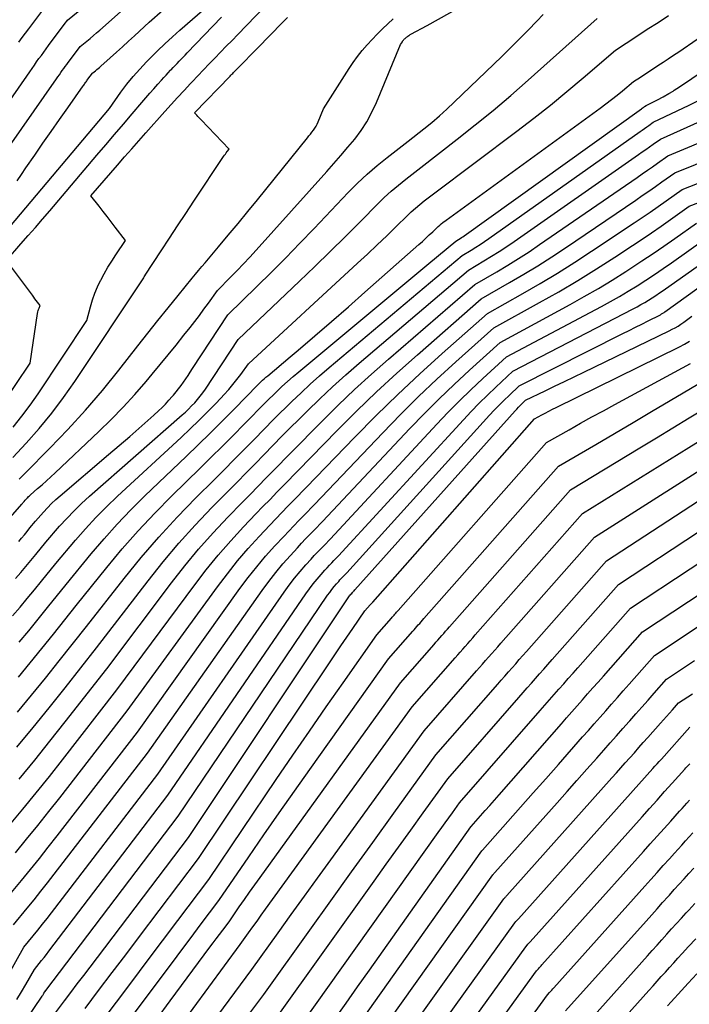
# Model space of a CAD drawing. Units: inches. Extents: x 2620160 to 2622581, y 1491083 to 1493913.
# Drawn here: x 2620713 to 2620788, y 1491615 to 1491726 of the extents above; entities that cross this region are included whole.
import ezdxf

# ---------------------------------------------------------------- set-up
doc = ezdxf.new("R2010")
doc.units = ezdxf.units.IN
doc.header["$MEASUREMENT"] = 0
doc.layers.add('Tile_2735_13_SW_contour_2ft', color=182, linetype='Continuous')

msp = doc.modelspace()

# ---------------------------------------------------------------- linework, layer by layer
at = {"layer": 'Tile_2735_13_SW_contour_2ft'}
for points in [[(2620711.61, 1491702.38, 8458), (2620722.77, 1491715.62, 8458), (2620724.05, 1491717.44, 8458), (2620724.71, 1491718.33, 8458), (2620725.41, 1491719.2, 8458), (2620726.14, 1491720.03, 8458), (2620726.9, 1491720.84, 8458), (2620727.35, 1491721.29, 8458), (2620728.15, 1491722.08, 8458), (2620728.97, 1491722.86, 8458), (2620729.8, 1491723.62, 8458), (2620730.64, 1491724.37, 8458), (2620744.76, 1491736.69, 8458)], [(2620711.98, 1491679.96, 8462), (2620712.96, 1491681.17, 8462), (2620713.89, 1491682.42, 8462), (2620714.78, 1491683.69, 8462), (2620720.24, 1491691.9, 8462), (2620720.64, 1491693.43, 8462), (2620720.86, 1491694.19, 8462), (2620721.12, 1491694.93, 8462), (2620721.43, 1491695.65, 8462), (2620721.77, 1491696.36, 8462), (2620721.79, 1491696.41, 8462), (2620722.18, 1491697.13, 8462), (2620722.59, 1491697.84, 8462), (2620723.02, 1491698.53, 8462), (2620723.46, 1491699.22, 8462), (2620724.54, 1491700.84, 8462), (2620723.39, 1491702.35, 8462), (2620722.94, 1491702.94, 8462), (2620722.5, 1491703.52, 8462), (2620722.05, 1491704.1, 8462), (2620721.59, 1491704.69, 8462), (2620720.69, 1491705.85, 8462), (2620723.67, 1491709.28, 8462), (2620724.46, 1491710.19, 8462), (2620725.25, 1491711.09, 8462), (2620726.05, 1491711.99, 8462), (2620726.84, 1491712.89, 8462), (2620728.97, 1491715.28, 8462), (2620729.68, 1491716.07, 8462), (2620730.39, 1491716.85, 8462), (2620731.11, 1491717.63, 8462), (2620731.83, 1491718.4, 8462), (2620732.02, 1491718.6, 8462), (2620732.65, 1491719.27, 8462), (2620733.28, 1491719.93, 8462), (2620733.92, 1491720.6, 8462), (2620734.56, 1491721.26, 8462), (2620735.2, 1491721.92, 8462), (2620735.84, 1491722.58, 8462), (2620736.48, 1491723.24, 8462), (2620737.12, 1491723.9, 8462), (2620748.07, 1491735.29, 8462)], [(2620742.99, 1491687.83, 8476), (2620743.87, 1491688.57, 8476), (2620745.76, 1491690.17, 8476), (2620747.63, 1491691.79, 8476), (2620749.5, 1491693.41, 8476), (2620751.36, 1491695.05, 8476), (2620757.38, 1491700.39, 8476), (2620757.78, 1491700.74, 8476), (2620758.17, 1491701.1, 8476), (2620758.56, 1491701.46, 8476), (2620758.95, 1491701.83, 8476), (2620759.39, 1491702.25, 8476), (2620759.55, 1491702.41, 8476), (2620759.72, 1491702.56, 8476), (2620759.89, 1491702.7, 8476), (2620760.07, 1491702.84, 8476), (2620760.43, 1491703.12, 8476), (2620777.67, 1491715.65, 8476), (2620778.31, 1491716.13, 8476), (2620778.94, 1491716.61, 8476), (2620779.57, 1491717.11, 8476), (2620780.19, 1491717.61, 8476), (2620781.42, 1491718.63, 8476), (2620782.2, 1491719.14, 8476), (2620782.58, 1491719.39, 8476), (2620782.97, 1491719.64, 8476), (2620783.36, 1491719.9, 8476), (2620783.75, 1491720.15, 8476), (2620784.14, 1491720.41, 8476), (2620784.73, 1491720.79, 8476), (2620785.31, 1491721.18, 8476), (2620785.89, 1491721.57, 8476), (2620786.47, 1491721.97, 8476), (2620802.91, 1491733.35, 8476)], [(2620713.46, 1491671.92, 8468), (2620713.52, 1491671.99, 8468), (2620713.61, 1491672.09, 8468), (2620713.71, 1491672.19, 8468), (2620713.8, 1491672.28, 8468), (2620713.91, 1491672.38, 8468), (2620714.71, 1491673.07, 8468), (2620715.21, 1491673.51, 8468), (2620715.71, 1491673.95, 8468), (2620716.2, 1491674.4, 8468), (2620716.69, 1491674.85, 8468), (2620721.58, 1491679.45, 8468), (2620722.96, 1491680.8, 8468), (2620724.31, 1491682.18, 8468), (2620725.6, 1491683.61, 8468), (2620726.87, 1491685.06, 8468), (2620727.55, 1491685.87, 8468), (2620728.45, 1491686.95, 8468), (2620729.34, 1491688.04, 8468), (2620730.22, 1491689.13, 8468), (2620731.1, 1491690.23, 8468), (2620731.78, 1491691.09, 8468), (2620732.31, 1491691.77, 8468), (2620732.83, 1491692.45, 8468), (2620733.34, 1491693.14, 8468), (2620733.85, 1491693.84, 8468), (2620734.85, 1491695.24, 8468), (2620736.32, 1491696.72, 8468), (2620737.04, 1491697.47, 8468), (2620737.76, 1491698.22, 8468), (2620738.47, 1491698.99, 8468), (2620739.18, 1491699.76, 8468), (2620747.09, 1491708.55, 8468), (2620747.88, 1491709.45, 8468), (2620748.67, 1491710.36, 8468), (2620749.44, 1491711.27, 8468), (2620750.21, 1491712.2, 8468), (2620750.92, 1491713.15, 8468), (2620751.58, 1491714.14, 8468), (2620752.14, 1491715.19, 8468), (2620752.65, 1491716.27, 8468), (2620755.34, 1491722.78, 8468), (2620755.54, 1491723.09, 8468), (2620755.57, 1491723.14, 8468), (2620755.61, 1491723.19, 8468), (2620755.64, 1491723.23, 8468), (2620755.68, 1491723.28, 8468), (2620755.72, 1491723.32, 8468), (2620755.76, 1491723.36, 8468), (2620755.8, 1491723.41, 8468), (2620755.85, 1491723.45, 8468), (2620755.89, 1491723.48, 8468), (2620755.95, 1491723.54, 8468), (2620756.01, 1491723.6, 8468), (2620756.08, 1491723.65, 8468), (2620756.15, 1491723.7, 8468), (2620756.17, 1491723.72, 8468), (2620756.25, 1491723.78, 8468), (2620756.33, 1491723.83, 8468), (2620756.41, 1491723.88, 8468), (2620756.5, 1491723.93, 8468), (2620758.32, 1491724.89, 8468), (2620771.92, 1491732.57, 8468)], [(2620710.43, 1491709.79, 8454), (2620716.82, 1491718.93, 8454), (2620716.98, 1491719.16, 8454), (2620717.15, 1491719.4, 8454), (2620717.31, 1491719.63, 8454), (2620717.48, 1491719.86, 8454), (2620717.64, 1491720.09, 8454), (2620717.81, 1491720.31, 8454), (2620717.98, 1491720.54, 8454), (2620718.15, 1491720.77, 8454), (2620719.39, 1491722.44, 8454), (2620719.48, 1491722.56, 8454), (2620720.22, 1491723.16, 8454), (2620720.59, 1491723.46, 8454), (2620720.96, 1491723.77, 8454), (2620721.32, 1491724.08, 8454), (2620721.68, 1491724.39, 8454), (2620725.69, 1491727.95, 8454)], [(2620712.63, 1491723.04, 8450), (2620713, 1491723.55, 8450), (2620713.37, 1491724.05, 8450), (2620713.74, 1491724.55, 8450), (2620716.43, 1491728.15, 8450)], [(2620700.62, 1491700.7, 8452), (2620713.83, 1491719.72, 8452), (2620714.09, 1491720.09, 8452), (2620714.35, 1491720.46, 8452), (2620714.61, 1491720.83, 8452), (2620714.87, 1491721.2, 8452), (2620715.14, 1491721.56, 8452), (2620715.41, 1491721.93, 8452), (2620715.68, 1491722.29, 8452), (2620715.95, 1491722.66, 8452), (2620717.93, 1491725.32, 8452), (2620717.94, 1491725.34, 8452), (2620717.96, 1491725.36, 8452), (2620717.97, 1491725.38, 8452), (2620717.98, 1491725.4, 8452), (2620718.07, 1491725.51, 8452), (2620719.26, 1491726.47, 8452)], [(2620712.43, 1491707.52, 8456), (2620712.92, 1491708.24, 8456), (2620713.41, 1491708.96, 8456), (2620714.4, 1491710.39, 8456), (2620715.32, 1491711.72, 8456), (2620716.24, 1491713.04, 8456), (2620717.17, 1491714.37, 8456), (2620718.09, 1491715.69, 8456), (2620719.82, 1491718.14, 8456), (2620719.88, 1491718.24, 8456), (2620719.95, 1491718.33, 8456), (2620720.02, 1491718.42, 8456), (2620720.08, 1491718.52, 8456), (2620720.15, 1491718.61, 8456), (2620720.22, 1491718.7, 8456), (2620720.28, 1491718.79, 8456), (2620720.35, 1491718.88, 8456), (2620720.86, 1491719.56, 8456), (2620720.89, 1491719.6, 8456), (2620721.19, 1491719.84, 8456), (2620721.34, 1491719.97, 8456), (2620721.49, 1491720.09, 8456), (2620721.63, 1491720.22, 8456), (2620721.78, 1491720.34, 8456), (2620722.85, 1491721.3, 8456), (2620723.53, 1491721.91, 8456), (2620724.2, 1491722.53, 8456), (2620724.88, 1491723.14, 8456), (2620725.56, 1491723.75, 8456), (2620727.22, 1491725.26, 8456), (2620728.74, 1491726.63, 8456)], [(2620710.68, 1491682.32, 8460), (2620713.88, 1491687.12, 8460), (2620714.72, 1491692.69, 8460), (2620714.75, 1491692.84, 8460), (2620714.78, 1491692.99, 8460), (2620714.83, 1491693.13, 8460), (2620714.88, 1491693.27, 8460), (2620715, 1491693.55, 8460), (2620714.71, 1491693.94, 8460), (2620714.57, 1491694.13, 8460), (2620714.42, 1491694.32, 8460), (2620714.28, 1491694.51, 8460), (2620714.14, 1491694.71, 8460), (2620711.22, 1491698.62, 8460), (2620712.85, 1491700.46, 8460), (2620713.66, 1491701.39, 8460), (2620714.47, 1491702.31, 8460), (2620715.27, 1491703.24, 8460), (2620716.07, 1491704.18, 8460), (2620721.36, 1491710.39, 8460), (2620722.34, 1491711.55, 8460), (2620723.33, 1491712.71, 8460), (2620724.32, 1491713.86, 8460), (2620725.3, 1491715.02, 8460), (2620726.4, 1491716.29, 8460), (2620726.84, 1491716.81, 8460), (2620727.28, 1491717.32, 8460), (2620727.73, 1491717.83, 8460), (2620728.18, 1491718.34, 8460), (2620728.59, 1491718.8, 8460), (2620728.84, 1491719.07, 8460), (2620729.09, 1491719.35, 8460), (2620729.34, 1491719.62, 8460), (2620729.59, 1491719.89, 8460), (2620729.66, 1491719.96, 8460), (2620729.88, 1491720.2, 8460), (2620730.1, 1491720.43, 8460), (2620730.32, 1491720.66, 8460), (2620730.55, 1491720.9, 8460), (2620730.77, 1491721.13, 8460), (2620731, 1491721.36, 8460), (2620731.22, 1491721.59, 8460), (2620731.45, 1491721.83, 8460), (2620735.29, 1491725.82, 8460)], [(2620711.94, 1491676.55, 8464), (2620713.45, 1491678.16, 8464), (2620714.9, 1491679.81, 8464), (2620716.3, 1491681.51, 8464), (2620717.62, 1491683.27, 8464), (2620718.88, 1491685.07, 8464), (2620726.6, 1491696.67, 8464), (2620726.61, 1491696.71, 8464), (2620726.64, 1491696.76, 8464), (2620726.72, 1491696.87, 8464), (2620726.73, 1491696.89, 8464), (2620726.74, 1491696.91, 8464), (2620726.75, 1491696.93, 8464), (2620726.77, 1491696.95, 8464), (2620728.56, 1491699.7, 8464), (2620729.47, 1491701.09, 8464), (2620730.39, 1491702.48, 8464), (2620731.3, 1491703.86, 8464), (2620732.22, 1491705.25, 8464), (2620735.54, 1491710.24, 8464), (2620735.64, 1491710.38, 8464), (2620735.74, 1491710.52, 8464), (2620735.84, 1491710.66, 8464), (2620735.94, 1491710.8, 8464), (2620736.15, 1491711.07, 8464), (2620733.04, 1491714.33, 8464), (2620732.91, 1491714.46, 8464), (2620732.78, 1491714.59, 8464), (2620732.66, 1491714.73, 8464), (2620732.53, 1491714.86, 8464), (2620732.28, 1491715.13, 8464), (2620736.26, 1491719.24, 8464), (2620736.36, 1491719.34, 8464), (2620736.46, 1491719.44, 8464), (2620736.55, 1491719.54, 8464), (2620736.65, 1491719.64, 8464), (2620739.8, 1491722.86, 8464), (2620740.26, 1491723.33, 8464), (2620740.73, 1491723.81, 8464), (2620741.19, 1491724.28, 8464), (2620741.65, 1491724.75, 8464), (2620742.68, 1491725.8, 8464)], [(2620712.66, 1491674.14, 8466), (2620713.35, 1491674.83, 8466), (2620716.09, 1491677.59, 8466), (2620718.1, 1491679.69, 8466), (2620720.07, 1491681.84, 8466), (2620721.97, 1491684.06, 8466), (2620723.81, 1491686.32, 8466), (2620725.94, 1491689.04, 8466), (2620727.06, 1491690.46, 8466), (2620728.19, 1491691.88, 8466), (2620729.32, 1491693.29, 8466), (2620730.46, 1491694.7, 8466), (2620732.03, 1491696.64, 8466), (2620732.38, 1491697.07, 8466), (2620732.74, 1491697.5, 8466), (2620733.1, 1491697.93, 8466), (2620733.46, 1491698.36, 8466), (2620734.96, 1491700.13, 8466), (2620736.06, 1491701.44, 8466), (2620737.16, 1491702.76, 8466), (2620738.25, 1491704.08, 8466), (2620739.34, 1491705.41, 8466), (2620744.93, 1491712.34, 8466), (2620745.09, 1491712.55, 8466), (2620745.26, 1491712.76, 8466), (2620745.42, 1491712.97, 8466), (2620745.59, 1491713.18, 8466), (2620745.74, 1491713.41, 8466), (2620745.88, 1491713.63, 8466), (2620746, 1491713.87, 8466), (2620746.11, 1491714.11, 8466), (2620746.72, 1491715.58, 8466), (2620749.59, 1491720.08, 8466), (2620750.05, 1491720.77, 8466), (2620750.53, 1491721.45, 8466), (2620751.05, 1491722.1, 8466), (2620751.59, 1491722.73, 8466), (2620752.16, 1491723.35, 8466), (2620752.73, 1491723.95, 8466), (2620753.32, 1491724.54, 8466), (2620753.92, 1491725.11, 8466), (2620754.5, 1491725.66, 8466)], [(2620722.66, 1491676.88, 8470), (2620725.04, 1491678.9, 8470), (2620725.72, 1491679.49, 8470), (2620726.4, 1491680.09, 8470), (2620727.07, 1491680.69, 8470), (2620727.74, 1491681.3, 8470), (2620728.24, 1491681.76, 8470), (2620728.64, 1491682.15, 8470), (2620729.04, 1491682.54, 8470), (2620729.42, 1491682.96, 8470), (2620729.79, 1491683.38, 8470), (2620729.92, 1491683.54, 8470), (2620730.21, 1491683.89, 8470), (2620730.49, 1491684.25, 8470), (2620730.77, 1491684.62, 8470), (2620731.03, 1491684.99, 8470), (2620731.3, 1491685.36, 8470), (2620731.56, 1491685.74, 8470), (2620731.81, 1491686.12, 8470), (2620732.06, 1491686.5, 8470), (2620736.01, 1491692.51, 8470), (2620739.27, 1491695.69, 8470), (2620740.89, 1491697.29, 8470), (2620742.49, 1491698.91, 8470), (2620744.08, 1491700.54, 8470), (2620745.66, 1491702.18, 8470), (2620749.49, 1491706.21, 8470), (2620750.53, 1491707.25, 8470), (2620751.6, 1491708.26, 8470), (2620752.71, 1491709.22, 8470), (2620753.85, 1491710.15, 8470), (2620756.18, 1491711.95, 8470), (2620757.95, 1491713.35, 8470), (2620758.83, 1491714.06, 8470), (2620759.69, 1491714.79, 8470), (2620760.53, 1491715.55, 8470), (2620761.35, 1491716.32, 8470), (2620766.67, 1491721.45, 8470), (2620767.66, 1491722.42, 8470), (2620768.64, 1491723.4, 8470), (2620769.61, 1491724.38, 8470), (2620770.58, 1491725.38, 8470), (2620771.32, 1491726.15, 8470)], [(2620730.9, 1491681.32, 8472), (2620731.27, 1491681.64, 8472), (2620731.62, 1491681.98, 8472), (2620731.96, 1491682.32, 8472), (2620732.3, 1491682.67, 8472), (2620732.62, 1491683.04, 8472), (2620732.93, 1491683.41, 8472), (2620733.22, 1491683.8, 8472), (2620733.5, 1491684.2, 8472), (2620737.16, 1491689.78, 8472), (2620744.02, 1491696.28, 8472), (2620745.76, 1491697.94, 8472), (2620747.48, 1491699.61, 8472), (2620749.19, 1491701.3, 8472), (2620750.88, 1491703, 8472), (2620752.76, 1491704.91, 8472), (2620753.52, 1491705.65, 8472), (2620754.3, 1491706.37, 8472), (2620755.1, 1491707.05, 8472), (2620755.93, 1491707.71, 8472), (2620757.6, 1491709.01, 8472), (2620761.69, 1491712.17, 8472), (2620763.71, 1491713.77, 8472), (2620765.71, 1491715.4, 8472), (2620767.68, 1491717.07, 8472), (2620769.63, 1491718.77, 8472), (2620777.36, 1491725.67, 8472)], [(2620736.04, 1491684.09, 8474), (2620736.11, 1491684.16, 8474), (2620736.58, 1491684.71, 8474), (2620737.03, 1491685.28, 8474), (2620737.47, 1491685.86, 8474), (2620738.31, 1491687.04, 8474), (2620750.54, 1491698.3, 8474), (2620751.63, 1491699.32, 8474), (2620752.71, 1491700.34, 8474), (2620753.79, 1491701.37, 8474), (2620754.86, 1491702.41, 8474), (2620756.07, 1491703.6, 8474), (2620756.53, 1491704.04, 8474), (2620757.01, 1491704.46, 8474), (2620757.5, 1491704.88, 8474), (2620758, 1491705.28, 8474), (2620759.01, 1491706.06, 8474), (2620768.37, 1491713.08, 8474), (2620770.26, 1491714.53, 8474), (2620772.13, 1491716, 8474), (2620773.97, 1491717.51, 8474), (2620775.78, 1491719.05, 8474), (2620779.39, 1491722.15, 8474), (2620781.77, 1491723.7, 8474), (2620782.96, 1491724.48, 8474), (2620784.16, 1491725.25, 8474), (2620785.35, 1491726.02, 8474)], [(2620785.85, 1491717.57, 8478), (2620785.98, 1491717.65, 8478), (2620786.58, 1491718.04, 8478), (2620797.28, 1491725.29, 8478)], [(2620712.65, 1491640.57, 8484), (2620714.39, 1491642.69, 8484), (2620716.1, 1491644.82, 8484), (2620717.81, 1491646.97, 8484), (2620722.46, 1491652.91, 8484), (2620729.71, 1491662.52, 8484), (2620731.2, 1491664.43, 8484), (2620732.74, 1491666.3, 8484), (2620734.35, 1491668.11, 8484), (2620736.01, 1491669.88, 8484), (2620737.6, 1491671.51, 8484), (2620738.5, 1491672.43, 8484), (2620739.39, 1491673.35, 8484), (2620740.29, 1491674.27, 8484), (2620741.19, 1491675.19, 8484), (2620742.98, 1491677.02, 8484), (2620746.56, 1491680.64, 8484), (2620748.37, 1491682.42, 8484), (2620750.2, 1491684.18, 8484), (2620752.08, 1491685.89, 8484), (2620753.99, 1491687.57, 8484), (2620763.65, 1491695.92, 8484), (2620766.11, 1491697.34, 8484), (2620767.33, 1491698.07, 8484), (2620768.53, 1491698.82, 8484), (2620769.72, 1491699.59, 8484), (2620770.9, 1491700.38, 8484), (2620781.82, 1491707.9, 8484), (2620782.4, 1491708.3, 8484), (2620782.97, 1491708.7, 8484), (2620783.54, 1491709.1, 8484), (2620784.11, 1491709.5, 8484), (2620785.24, 1491710.31, 8484), (2620806.89, 1491719.34, 8484)], [(2620711.56, 1491635.39, 8486), (2620713.07, 1491637.21, 8486), (2620714.56, 1491639.03, 8486), (2620716.04, 1491640.87, 8486), (2620717.5, 1491642.73, 8486), (2620723.6, 1491650.55, 8486), (2620732.3, 1491662.3, 8486), (2620733.59, 1491663.98, 8486), (2620734.93, 1491665.64, 8486), (2620736.33, 1491667.23, 8486), (2620737.78, 1491668.8, 8486), (2620739.16, 1491670.24, 8486), (2620739.94, 1491671.06, 8486), (2620740.73, 1491671.87, 8486), (2620741.51, 1491672.68, 8486), (2620742.3, 1491673.49, 8486), (2620743.88, 1491675.11, 8486), (2620748.21, 1491679.55, 8486), (2620750.41, 1491681.74, 8486), (2620752.63, 1491683.89, 8486), (2620754.91, 1491685.99, 8486), (2620757.22, 1491688.06, 8486), (2620764.36, 1491694.3, 8486), (2620767.55, 1491696.13, 8486), (2620769.14, 1491697.06, 8486), (2620770.71, 1491698.01, 8486), (2620772.26, 1491699, 8486), (2620773.8, 1491700.02, 8486), (2620781.66, 1491705.35, 8486), (2620782.39, 1491705.86, 8486), (2620783.13, 1491706.37, 8486), (2620783.86, 1491706.88, 8486), (2620784.59, 1491707.39, 8486), (2620786.04, 1491708.43, 8486), (2620806.29, 1491716.57, 8486)], [(2620712.4, 1491644.12, 8482), (2620714.22, 1491646.33, 8482), (2620716.01, 1491648.55, 8482), (2620717.79, 1491650.78, 8482), (2620721.32, 1491655.27, 8482), (2620727.08, 1491662.76, 8482), (2620728.78, 1491664.89, 8482), (2620730.53, 1491666.97, 8482), (2620732.35, 1491668.98, 8482), (2620734.23, 1491670.96, 8482), (2620736.05, 1491672.79, 8482), (2620737.05, 1491673.81, 8482), (2620738.06, 1491674.83, 8482), (2620739.06, 1491675.86, 8482), (2620740.07, 1491676.88, 8482), (2620742.07, 1491678.93, 8482), (2620744.88, 1491681.73, 8482), (2620746.3, 1491683.11, 8482), (2620747.74, 1491684.47, 8482), (2620749.21, 1491685.79, 8482), (2620750.7, 1491687.1, 8482), (2620762.94, 1491697.54, 8482), (2620764.67, 1491698.56, 8482), (2620765.53, 1491699.08, 8482), (2620766.38, 1491699.61, 8482), (2620767.22, 1491700.16, 8482), (2620768.05, 1491700.73, 8482), (2620781.99, 1491710.46, 8482), (2620782.4, 1491710.75, 8482), (2620782.81, 1491711.04, 8482), (2620783.21, 1491711.32, 8482), (2620783.62, 1491711.61, 8482), (2620784.43, 1491712.19, 8482), (2620794.47, 1491716.7, 8482)], [(2620712.48, 1491648.06, 8480), (2620714.05, 1491649.95, 8480), (2620715.6, 1491651.86, 8480), (2620717.13, 1491653.78, 8480), (2620720.18, 1491657.63, 8480), (2620724.4, 1491663.01, 8480), (2620726.31, 1491665.35, 8480), (2620728.28, 1491667.65, 8480), (2620730.33, 1491669.87, 8480), (2620732.44, 1491672.04, 8480), (2620734.48, 1491674.07, 8480), (2620735.6, 1491675.19, 8480), (2620736.72, 1491676.32, 8480), (2620737.84, 1491677.45, 8480), (2620738.95, 1491678.58, 8480), (2620741.17, 1491680.85, 8480), (2620743.18, 1491682.83, 8480), (2620744.2, 1491683.8, 8480), (2620745.23, 1491684.76, 8480), (2620746.28, 1491685.7, 8480), (2620747.35, 1491686.62, 8480), (2620762.23, 1491699.16, 8480), (2620763.25, 1491699.77, 8480), (2620763.76, 1491700.08, 8480), (2620764.26, 1491700.39, 8480), (2620764.75, 1491700.72, 8480), (2620765.24, 1491701.06, 8480), (2620782.16, 1491713.03, 8480), (2620782.4, 1491713.2, 8480), (2620782.65, 1491713.38, 8480), (2620782.89, 1491713.55, 8480), (2620783.13, 1491713.72, 8480), (2620783.62, 1491714.07, 8480), (2620787.64, 1491715.98, 8480), (2620789.63, 1491716.97, 8480)], [(2620758.5, 1491698.27, 8478), (2620761.52, 1491700.78, 8478), (2620761.84, 1491700.97, 8478), (2620762, 1491701.07, 8478), (2620762.15, 1491701.17, 8478), (2620762.31, 1491701.27, 8478), (2620762.46, 1491701.38, 8478), (2620782.32, 1491715.59, 8478), (2620782.4, 1491715.65, 8478), (2620782.48, 1491715.71, 8478), (2620782.57, 1491715.77, 8478), (2620782.65, 1491715.83, 8478), (2620782.82, 1491715.95, 8478), (2620784.1, 1491716.59, 8478), (2620784.74, 1491716.93, 8478), (2620785.36, 1491717.28, 8478), (2620785.85, 1491717.57, 8478)], [(2620712.23, 1491632.31, 8488), (2620713.49, 1491633.84, 8488), (2620714.74, 1491635.37, 8488), (2620715.97, 1491636.92, 8488), (2620717.19, 1491638.47, 8488), (2620724.74, 1491648.19, 8488), (2620734.85, 1491662.08, 8488), (2620735.96, 1491663.55, 8488), (2620737.1, 1491664.98, 8488), (2620738.3, 1491666.37, 8488), (2620739.53, 1491667.73, 8488), (2620740.71, 1491668.98, 8488), (2620741.38, 1491669.69, 8488), (2620742.06, 1491670.39, 8488), (2620742.74, 1491671.1, 8488), (2620743.42, 1491671.8, 8488), (2620744.79, 1491673.2, 8488), (2620750.23, 1491678.84, 8488), (2620752.61, 1491681.25, 8488), (2620755.02, 1491683.62, 8488), (2620757.49, 1491685.93, 8488), (2620760, 1491688.2, 8488), (2620765.07, 1491692.68, 8488), (2620769.02, 1491694.9, 8488), (2620770.98, 1491696.04, 8488), (2620772.92, 1491697.2, 8488), (2620774.84, 1491698.4, 8488), (2620776.73, 1491699.64, 8488), (2620781.48, 1491702.81, 8488), (2620782.38, 1491703.42, 8488), (2620783.29, 1491704.03, 8488), (2620784.18, 1491704.66, 8488), (2620785.07, 1491705.28, 8488), (2620786.85, 1491706.55, 8488), (2620803.65, 1491713.12, 8488)], [(2620710.86, 1491626.76, 8490), (2620712.9, 1491629.22, 8490), (2620713.91, 1491630.45, 8490), (2620714.91, 1491631.69, 8490), (2620715.9, 1491632.94, 8490), (2620716.89, 1491634.2, 8490), (2620725.88, 1491645.83, 8490), (2620737.36, 1491661.88, 8490), (2620738.29, 1491663.12, 8490), (2620739.24, 1491664.33, 8490), (2620740.24, 1491665.51, 8490), (2620741.28, 1491666.66, 8490), (2620742.26, 1491667.71, 8490), (2620742.82, 1491668.31, 8490), (2620743.39, 1491668.92, 8490), (2620743.97, 1491669.51, 8490), (2620744.54, 1491670.11, 8490), (2620745.7, 1491671.29, 8490), (2620753.34, 1491679.32, 8490), (2620755.33, 1491681.36, 8490), (2620757.35, 1491683.37, 8490), (2620759.42, 1491685.33, 8490), (2620761.53, 1491687.26, 8490), (2620765.78, 1491691.06, 8490), (2620770.91, 1491693.9, 8490), (2620773.05, 1491695.11, 8490), (2620775.17, 1491696.36, 8490), (2620777.26, 1491697.66, 8490), (2620779.34, 1491698.98, 8490), (2620781.3, 1491700.27, 8490), (2620782.37, 1491700.98, 8490), (2620783.44, 1491701.7, 8490), (2620784.5, 1491702.43, 8490), (2620785.56, 1491703.18, 8490), (2620787.66, 1491704.67, 8490), (2620801.05, 1491709.76, 8490)], [(2620712.02, 1491624.26, 8492), (2620713.56, 1491626.13, 8492), (2620714.33, 1491627.06, 8492), (2620715.09, 1491628.01, 8492), (2620715.84, 1491628.96, 8492), (2620716.58, 1491629.91, 8492), (2620727.03, 1491643.47, 8492), (2620739.86, 1491661.68, 8492), (2620740.6, 1491662.69, 8492), (2620741.37, 1491663.69, 8492), (2620742.18, 1491664.65, 8492), (2620743.01, 1491665.59, 8492), (2620743.8, 1491666.45, 8492), (2620744.26, 1491666.95, 8492), (2620744.72, 1491667.44, 8492), (2620745.19, 1491667.93, 8492), (2620745.66, 1491668.41, 8492), (2620746.6, 1491669.38, 8492), (2620756.39, 1491679.8, 8492), (2620758.01, 1491681.48, 8492), (2620759.65, 1491683.13, 8492), (2620761.33, 1491684.74, 8492), (2620763.04, 1491686.32, 8492), (2620766.49, 1491689.44, 8492), (2620774.33, 1491693.69, 8492), (2620775.91, 1491694.58, 8492), (2620777.48, 1491695.48, 8492), (2620779.03, 1491696.42, 8492), (2620780.57, 1491697.38, 8492), (2620781.12, 1491697.74, 8492), (2620782.36, 1491698.55, 8492), (2620783.6, 1491699.37, 8492), (2620784.82, 1491700.21, 8492), (2620786.04, 1491701.06, 8492), (2620788.46, 1491702.78, 8492)], [(2620711.37, 1491618.55, 8494), (2620713.19, 1491621.76, 8494), (2620714.23, 1491623.03, 8494), (2620714.75, 1491623.67, 8494), (2620715.27, 1491624.31, 8494), (2620715.77, 1491624.95, 8494), (2620716.28, 1491625.6, 8494), (2620728.17, 1491641.11, 8494), (2620742.32, 1491661.49, 8494), (2620742.89, 1491662.28, 8494), (2620743.48, 1491663.05, 8494), (2620744.1, 1491663.8, 8494), (2620744.74, 1491664.53, 8494), (2620745.34, 1491665.19, 8494), (2620745.69, 1491665.58, 8494), (2620746.05, 1491665.96, 8494), (2620746.41, 1491666.34, 8494), (2620746.78, 1491666.72, 8494), (2620747.51, 1491667.47, 8494), (2620759.41, 1491680.29, 8494), (2620760.65, 1491681.6, 8494), (2620761.92, 1491682.89, 8494), (2620763.22, 1491684.14, 8494), (2620764.54, 1491685.38, 8494), (2620767.21, 1491687.82, 8494), (2620777.82, 1491693.46, 8494), (2620778.83, 1491694.02, 8494), (2620779.84, 1491694.58, 8494), (2620780.83, 1491695.17, 8494), (2620781.82, 1491695.78, 8494), (2620782.79, 1491696.4, 8494), (2620783.76, 1491697.04, 8494), (2620784.72, 1491697.69, 8494), (2620785.67, 1491698.35, 8494), (2620789.27, 1491700.9, 8494)], [(2620712.4, 1491615.91, 8496), (2620712.9, 1491616.74, 8496), (2620713.39, 1491617.57, 8496), (2620714.35, 1491619.26, 8496), (2620714.9, 1491619.93, 8496), (2620715.17, 1491620.27, 8496), (2620715.44, 1491620.6, 8496), (2620715.71, 1491620.94, 8496), (2620715.97, 1491621.29, 8496), (2620729.31, 1491638.76, 8496), (2620744.75, 1491661.3, 8496), (2620745.15, 1491661.86, 8496), (2620745.57, 1491662.41, 8496), (2620746, 1491662.95, 8496), (2620746.45, 1491663.47, 8496), (2620746.88, 1491663.94, 8496), (2620747.13, 1491664.22, 8496), (2620747.38, 1491664.49, 8496), (2620747.64, 1491664.75, 8496), (2620747.89, 1491665.02, 8496), (2620748.41, 1491665.55, 8496), (2620762.37, 1491680.78, 8496), (2620763.25, 1491681.72, 8496), (2620764.15, 1491682.65, 8496), (2620765.08, 1491683.55, 8496), (2620766.02, 1491684.44, 8496), (2620767.92, 1491686.2, 8496), (2620781.39, 1491693.2, 8496), (2620781.82, 1491693.43, 8496), (2620782.25, 1491693.67, 8496), (2620782.68, 1491693.91, 8496), (2620783.1, 1491694.17, 8496), (2620783.52, 1491694.43, 8496), (2620783.93, 1491694.69, 8496), (2620784.34, 1491694.97, 8496), (2620784.75, 1491695.25, 8496), (2620790.08, 1491699.02, 8496)], [(2620712.57, 1491651.98, 8478), (2620713.89, 1491653.57, 8478), (2620715.19, 1491655.16, 8478), (2620716.48, 1491656.77, 8478), (2620719.04, 1491659.99, 8478), (2620722.45, 1491664.23, 8478), (2620724.18, 1491666.32, 8478), (2620725.97, 1491668.36, 8478), (2620727.83, 1491670.34, 8478), (2620729.74, 1491672.27, 8478), (2620732.91, 1491675.36, 8478), (2620734.15, 1491676.58, 8478), (2620735.38, 1491677.8, 8478), (2620736.61, 1491679.03, 8478), (2620737.83, 1491680.27, 8478), (2620740.26, 1491682.76, 8478), (2620741.46, 1491683.92, 8478), (2620742.07, 1491684.5, 8478), (2620742.68, 1491685.06, 8478), (2620743.31, 1491685.61, 8478), (2620743.95, 1491686.16, 8478), (2620758.5, 1491698.27, 8478)], [(2620711.71, 1491611.07, 8498), (2620715.23, 1491616.28, 8498), (2620715.28, 1491616.36, 8498), (2620715.33, 1491616.43, 8498), (2620715.38, 1491616.51, 8498), (2620715.43, 1491616.59, 8498), (2620715.52, 1491616.75, 8498), (2620715.6, 1491616.85, 8498), (2620715.61, 1491616.86, 8498), (2620715.62, 1491616.88, 8498), (2620715.63, 1491616.89, 8498), (2620715.65, 1491616.91, 8498), (2620730.45, 1491636.4, 8498), (2620747.17, 1491661.13, 8498), (2620747.41, 1491661.46, 8498), (2620747.65, 1491661.78, 8498), (2620747.9, 1491662.1, 8498), (2620748.17, 1491662.41, 8498), (2620748.42, 1491662.69, 8498), (2620748.56, 1491662.85, 8498), (2620748.71, 1491663.01, 8498), (2620748.86, 1491663.17, 8498), (2620749.01, 1491663.33, 8498), (2620749.32, 1491663.64, 8498), (2620765.28, 1491681.28, 8498), (2620765.82, 1491681.85, 8498), (2620766.36, 1491682.42, 8498), (2620766.92, 1491682.97, 8498), (2620767.48, 1491683.51, 8498), (2620768.63, 1491684.58, 8498), (2620780.21, 1491690.42, 8498), (2620780.93, 1491690.78, 8498), (2620781.64, 1491691.14, 8498), (2620782.35, 1491691.49, 8498), (2620783.07, 1491691.85, 8498), (2620784.35, 1491692.5, 8498), (2620784.42, 1491692.53, 8498), (2620784.49, 1491692.57, 8498), (2620784.56, 1491692.62, 8498), (2620784.64, 1491692.66, 8498), (2620784.71, 1491692.7, 8498), (2620784.77, 1491692.75, 8498), (2620784.84, 1491692.8, 8498), (2620784.91, 1491692.84, 8498), (2620790.88, 1491697.14, 8498)], [(2620716.29, 1491613.82, 8500), (2620717.72, 1491615.73, 8500), (2620718.44, 1491616.68, 8500), (2620719.16, 1491617.63, 8500), (2620719.88, 1491618.58, 8500), (2620720.59, 1491619.53, 8500), (2620731.59, 1491634.04, 8500), (2620749.57, 1491660.96, 8500), (2620749.64, 1491661.06, 8500), (2620749.71, 1491661.16, 8500), (2620749.79, 1491661.25, 8500), (2620749.87, 1491661.35, 8500), (2620749.95, 1491661.43, 8500), (2620749.99, 1491661.49, 8500), (2620750.04, 1491661.54, 8500), (2620750.09, 1491661.58, 8500), (2620750.13, 1491661.63, 8500), (2620750.23, 1491661.73, 8500), (2620768.16, 1491681.78, 8500), (2620768.34, 1491681.98, 8500), (2620768.54, 1491682.19, 8500), (2620768.73, 1491682.38, 8500), (2620768.93, 1491682.58, 8500), (2620769.34, 1491682.96, 8500), (2620771.51, 1491684.01, 8500), (2620772.59, 1491684.54, 8500), (2620773.68, 1491685.07, 8500), (2620774.76, 1491685.59, 8500), (2620775.85, 1491686.11, 8500), (2620785.42, 1491690.72, 8500), (2620785.75, 1491690.9, 8500), (2620786.09, 1491691.08, 8500), (2620786.41, 1491691.27, 8500), (2620786.73, 1491691.48, 8500), (2620787.04, 1491691.7, 8500), (2620787.35, 1491691.92, 8500), (2620787.66, 1491692.14, 8500), (2620787.96, 1491692.37, 8500)], [(2620720.04, 1491614.87, 8502), (2620721.55, 1491616.89, 8502), (2620723.07, 1491618.9, 8502), (2620724.59, 1491620.91, 8502), (2620726.11, 1491622.93, 8502), (2620732.73, 1491631.68, 8502), (2620747.3, 1491653.48, 8502), (2620747.97, 1491654.47, 8502), (2620748.64, 1491655.46, 8502), (2620749.31, 1491656.44, 8502), (2620749.99, 1491657.43, 8502), (2620751.36, 1491659.39, 8502), (2620751.95, 1491660.06, 8502), (2620751.98, 1491660.1, 8502), (2620752.02, 1491660.14, 8502), (2620752.05, 1491660.18, 8502), (2620752.09, 1491660.21, 8502), (2620752.12, 1491660.25, 8502), (2620752.15, 1491660.29, 8502), (2620752.19, 1491660.33, 8502), (2620752.22, 1491660.37, 8502), (2620770.33, 1491680.88, 8502), (2620771.14, 1491681.32, 8502), (2620771.54, 1491681.53, 8502), (2620771.95, 1491681.75, 8502), (2620772.36, 1491681.96, 8502), (2620772.77, 1491682.16, 8502), (2620786.55, 1491688.94, 8502), (2620787.13, 1491689.25, 8502), (2620787.69, 1491689.58, 8502)], [(2620712.66, 1491655.89, 8476), (2620713.73, 1491657.17, 8476), (2620714.78, 1491658.46, 8476), (2620715.82, 1491659.75, 8476), (2620717.9, 1491662.35, 8476), (2620720.71, 1491665.77, 8476), (2620722.15, 1491667.45, 8476), (2620723.62, 1491669.1, 8476), (2620725.15, 1491670.69, 8476), (2620726.72, 1491672.25, 8476), (2620731.33, 1491676.65, 8476), (2620732.69, 1491677.96, 8476), (2620734.04, 1491679.29, 8476), (2620735.38, 1491680.62, 8476), (2620736.71, 1491681.97, 8476), (2620739.35, 1491684.67, 8476), (2620739.72, 1491685.02, 8476), (2620739.9, 1491685.2, 8476), (2620740.09, 1491685.37, 8476), (2620740.28, 1491685.54, 8476), (2620740.47, 1491685.7, 8476), (2620742.99, 1491687.83, 8476)], [(2620717.74, 1491607.86, 8504), (2620723.53, 1491615.59, 8504), (2620725.25, 1491617.88, 8504), (2620726.97, 1491620.17, 8504), (2620728.69, 1491622.46, 8504), (2620730.42, 1491624.75, 8504), (2620733.87, 1491629.32, 8504), (2620741.43, 1491640.51, 8504), (2620743.28, 1491643.23, 8504), (2620745.14, 1491645.94, 8504), (2620747.01, 1491648.64, 8504), (2620748.9, 1491651.33, 8504), (2620752.69, 1491656.7, 8504), (2620754.33, 1491658.58, 8504), (2620754.42, 1491658.69, 8504), (2620754.52, 1491658.8, 8504), (2620754.61, 1491658.91, 8504), (2620754.71, 1491659.01, 8504), (2620754.81, 1491659.12, 8504), (2620754.9, 1491659.23, 8504), (2620755, 1491659.34, 8504), (2620755.09, 1491659.45, 8504), (2620771.67, 1491678.23, 8504), (2620774.21, 1491679.66, 8504), (2620775.48, 1491680.38, 8504), (2620776.76, 1491681.09, 8504), (2620778.04, 1491681.79, 8504), (2620779.32, 1491682.48, 8504), (2620787.81, 1491687.07, 8504)], [(2620718.47, 1491604.88, 8506), (2620728.78, 1491618.67, 8506), (2620729.81, 1491620.05, 8506), (2620730.85, 1491621.44, 8506), (2620731.89, 1491622.82, 8506), (2620732.93, 1491624.2, 8506), (2620735.01, 1491626.96, 8506), (2620738.36, 1491631.88, 8506), (2620740.05, 1491634.33, 8506), (2620741.75, 1491636.78, 8506), (2620743.46, 1491639.21, 8506), (2620745.18, 1491641.64, 8506), (2620754.01, 1491654.02, 8506), (2620756.71, 1491657.1, 8506), (2620756.86, 1491657.28, 8506), (2620757.02, 1491657.46, 8506), (2620757.18, 1491657.64, 8506), (2620757.33, 1491657.82, 8506), (2620757.49, 1491657.99, 8506), (2620757.65, 1491658.17, 8506), (2620757.8, 1491658.35, 8506), (2620757.96, 1491658.53, 8506), (2620773.02, 1491675.58, 8506), (2620777.19, 1491678.02, 8506), (2620779.27, 1491679.24, 8506), (2620781.36, 1491680.47, 8506), (2620783.44, 1491681.7, 8506), (2620785.51, 1491682.93, 8506), (2620789.24, 1491685.15, 8506)], [(2620711.92, 1491658.82, 8474), (2620712.75, 1491659.79, 8474), (2620713.56, 1491660.76, 8474), (2620714.37, 1491661.74, 8474), (2620715.17, 1491662.73, 8474), (2620716.76, 1491664.71, 8474), (2620718.96, 1491667.31, 8474), (2620720.08, 1491668.59, 8474), (2620721.23, 1491669.84, 8474), (2620722.43, 1491671.05, 8474), (2620723.65, 1491672.22, 8474), (2620730.8, 1491678.81, 8474), (2620731.79, 1491679.75, 8474), (2620732.78, 1491680.69, 8474), (2620733.74, 1491681.66, 8474), (2620734.69, 1491682.64, 8474), (2620735.62, 1491683.63, 8474), (2620736.04, 1491684.09, 8474)], [(2620712.26, 1491663.01, 8472), (2620712.84, 1491663.67, 8472), (2620713.4, 1491664.34, 8472), (2620713.96, 1491665.02, 8472), (2620714.52, 1491665.7, 8472), (2620715.62, 1491667.07, 8472), (2620717.18, 1491668.86, 8472), (2620717.97, 1491669.74, 8472), (2620718.79, 1491670.6, 8472), (2620719.64, 1491671.42, 8472), (2620720.52, 1491672.22, 8472), (2620730.9, 1491681.32, 8472)], [(2620728.01, 1491613.67, 8508), (2620729.56, 1491615.76, 8508), (2620734.01, 1491621.74, 8508), (2620734.36, 1491622.22, 8508), (2620734.72, 1491622.7, 8508), (2620735.08, 1491623.17, 8508), (2620735.43, 1491623.65, 8508), (2620736.15, 1491624.6, 8508), (2620737.29, 1491626.26, 8508), (2620737.87, 1491627.09, 8508), (2620738.44, 1491627.91, 8508), (2620739.03, 1491628.73, 8508), (2620739.61, 1491629.55, 8508), (2620755.33, 1491651.33, 8508), (2620759.09, 1491655.62, 8508), (2620759.3, 1491655.87, 8508), (2620759.52, 1491656.12, 8508), (2620759.74, 1491656.37, 8508), (2620759.96, 1491656.62, 8508), (2620760.17, 1491656.86, 8508), (2620760.39, 1491657.11, 8508), (2620760.61, 1491657.36, 8508), (2620760.83, 1491657.61, 8508), (2620774.36, 1491672.93, 8508), (2620782.12, 1491677.62, 8508), (2620783.97, 1491678.74, 8508), (2620785.81, 1491679.86, 8508), (2620787.66, 1491680.98, 8508), (2620789.5, 1491682.11, 8508)], [(2620725.1, 1491605.33, 8510), (2620737.38, 1491622.04, 8510), (2620738.33, 1491623.36, 8510), (2620738.8, 1491624.02, 8510), (2620739.28, 1491624.68, 8510), (2620739.75, 1491625.34, 8510), (2620740.23, 1491626, 8510), (2620756.65, 1491648.65, 8510), (2620761.46, 1491654.15, 8510), (2620761.74, 1491654.46, 8510), (2620762.02, 1491654.78, 8510), (2620762.3, 1491655.1, 8510), (2620762.58, 1491655.42, 8510), (2620762.86, 1491655.74, 8510), (2620763.14, 1491656.05, 8510), (2620763.42, 1491656.37, 8510), (2620763.7, 1491656.69, 8510), (2620775.7, 1491670.28, 8510), (2620787.6, 1491677.68, 8510), (2620788.87, 1491678.47, 8510)], [(2620712.61, 1491667.17, 8470), (2620712.93, 1491667.54, 8470), (2620713.24, 1491667.91, 8470), (2620713.55, 1491668.29, 8470), (2620713.86, 1491668.67, 8470), (2620714.48, 1491669.43, 8470), (2620715.36, 1491670.42, 8470), (2620715.81, 1491670.91, 8470), (2620716.27, 1491671.39, 8470), (2620716.75, 1491671.84, 8470), (2620717.25, 1491672.28, 8470), (2620722.66, 1491676.88, 8470)], [(2620729.69, 1491607.08, 8512), (2620738.7, 1491619.25, 8512), (2620741.64, 1491623.35, 8512), (2620743.11, 1491625.4, 8512), (2620744.58, 1491627.45, 8512), (2620746.06, 1491629.49, 8512), (2620747.53, 1491631.54, 8512), (2620757.97, 1491645.96, 8512), (2620763.84, 1491652.67, 8512), (2620764.18, 1491653.05, 8512), (2620764.52, 1491653.44, 8512), (2620764.86, 1491653.83, 8512), (2620765.2, 1491654.22, 8512), (2620765.54, 1491654.61, 8512), (2620765.88, 1491654.99, 8512), (2620766.23, 1491655.38, 8512), (2620766.57, 1491655.77, 8512), (2620777.05, 1491667.63, 8512), (2620792.94, 1491677.76, 8512)], [(2620734.32, 1491608.83, 8514), (2620740.03, 1491616.47, 8514), (2620745.17, 1491623.65, 8514), (2620747.52, 1491626.93, 8514), (2620749.86, 1491630.2, 8514), (2620752.22, 1491633.47, 8514), (2620754.57, 1491636.74, 8514), (2620759.29, 1491643.27, 8514), (2620766.22, 1491651.19, 8514), (2620766.62, 1491651.65, 8514), (2620767.02, 1491652.1, 8514), (2620767.42, 1491652.56, 8514), (2620767.82, 1491653.02, 8514), (2620768.23, 1491653.48, 8514), (2620768.63, 1491653.93, 8514), (2620769.03, 1491654.39, 8514), (2620769.44, 1491654.85, 8514), (2620778.39, 1491664.99, 8514), (2620798.14, 1491677.86, 8514)], [(2620741.35, 1491613.69, 8516), (2620752.37, 1491629.12, 8516), (2620753.74, 1491631.03, 8516), (2620755.12, 1491632.95, 8516), (2620756.49, 1491634.86, 8516), (2620757.87, 1491636.77, 8516), (2620760.62, 1491640.59, 8516), (2620768.59, 1491649.71, 8516), (2620769.06, 1491650.24, 8516), (2620769.52, 1491650.77, 8516), (2620769.98, 1491651.29, 8516), (2620770.45, 1491651.82, 8516), (2620770.91, 1491652.35, 8516), (2620771.38, 1491652.87, 8516), (2620771.84, 1491653.4, 8516), (2620772.31, 1491653.93, 8516), (2620779.74, 1491662.34, 8516), (2620797.87, 1491674.27, 8516)], [(2620698.04, 1491654.29, 8468), (2620712.95, 1491671.32, 8468), (2620713.02, 1491671.4, 8468), (2620713.08, 1491671.48, 8468), (2620713.15, 1491671.55, 8468), (2620713.21, 1491671.63, 8468), (2620713.34, 1491671.79, 8468), (2620713.46, 1491671.92, 8468)], [(2620742.68, 1491610.9, 8518), (2620759.55, 1491634.57, 8518), (2620759.95, 1491635.13, 8518), (2620760.35, 1491635.68, 8518), (2620760.74, 1491636.24, 8518), (2620761.14, 1491636.79, 8518), (2620761.94, 1491637.9, 8518), (2620770.97, 1491648.23, 8518), (2620771.5, 1491648.83, 8518), (2620772.02, 1491649.43, 8518), (2620772.55, 1491650.02, 8518), (2620773.07, 1491650.62, 8518), (2620773.6, 1491651.22, 8518), (2620774.12, 1491651.81, 8518), (2620774.65, 1491652.41, 8518), (2620775.17, 1491653.01, 8518), (2620781.08, 1491659.69, 8518), (2620794.42, 1491668.49, 8518)], [(2620747.93, 1491613.65, 8520), (2620749.24, 1491615.49, 8520), (2620750.54, 1491617.33, 8520), (2620751.85, 1491619.17, 8520), (2620763.2, 1491635.22, 8520), (2620763.24, 1491635.26, 8520), (2620764.28, 1491636.44, 8520), (2620764.81, 1491637.03, 8520), (2620765.33, 1491637.62, 8520), (2620765.85, 1491638.21, 8520), (2620766.37, 1491638.8, 8520), (2620773.35, 1491646.75, 8520), (2620773.93, 1491647.42, 8520), (2620774.52, 1491648.09, 8520), (2620775.11, 1491648.76, 8520), (2620775.69, 1491649.42, 8520), (2620776.28, 1491650.09, 8520), (2620776.87, 1491650.76, 8520), (2620777.45, 1491651.42, 8520), (2620778.04, 1491652.09, 8520), (2620782.42, 1491657.04, 8520), (2620790.96, 1491662.68, 8520)], [(2620746.07, 1491606.65, 8522), (2620764.43, 1491632.53, 8522), (2620764.5, 1491632.61, 8522), (2620767.36, 1491635.82, 8522), (2620768.78, 1491637.42, 8522), (2620770.19, 1491639.01, 8522), (2620771.6, 1491640.61, 8522), (2620773.01, 1491642.21, 8522), (2620775.72, 1491645.28, 8522), (2620776.37, 1491646.01, 8522), (2620777.02, 1491646.75, 8522), (2620777.67, 1491647.49, 8522), (2620778.32, 1491648.22, 8522), (2620778.97, 1491648.96, 8522), (2620779.62, 1491649.69, 8522), (2620780.27, 1491650.43, 8522), (2620780.92, 1491651.17, 8522), (2620783.77, 1491654.39, 8522), (2620788.53, 1491657.55, 8522)], [(2620748.35, 1491605.53, 8524), (2620765.66, 1491629.85, 8524), (2620765.74, 1491629.94, 8524), (2620765.78, 1491629.98, 8524), (2620765.82, 1491630.02, 8524), (2620765.86, 1491630.07, 8524), (2620765.9, 1491630.11, 8524), (2620772.86, 1491637.92, 8524), (2620773.98, 1491639.17, 8524), (2620775.09, 1491640.41, 8524), (2620776.19, 1491641.66, 8524), (2620777.3, 1491642.91, 8524), (2620778.09, 1491643.8, 8524), (2620778.8, 1491644.61, 8524), (2620779.51, 1491645.41, 8524), (2620780.23, 1491646.22, 8524), (2620780.94, 1491647.02, 8524), (2620780.99, 1491647.08, 8524), (2620781.68, 1491647.86, 8524), (2620782.36, 1491648.63, 8524), (2620783.05, 1491649.41, 8524), (2620783.74, 1491650.19, 8524), (2620785.11, 1491651.74, 8524), (2620788.26, 1491653.84, 8524)], [(2620750.63, 1491604.41, 8526), (2620766.89, 1491627.16, 8526), (2620767, 1491627.28, 8526), (2620767.05, 1491627.34, 8526), (2620767.11, 1491627.4, 8526), (2620767.16, 1491627.47, 8526), (2620767.22, 1491627.53, 8526), (2620778.99, 1491640.69, 8526), (2620779.5, 1491641.25, 8526), (2620780, 1491641.82, 8526), (2620780.5, 1491642.38, 8526), (2620781, 1491642.95, 8526), (2620781.51, 1491643.51, 8526), (2620782.01, 1491644.08, 8526), (2620782.51, 1491644.64, 8526), (2620783.01, 1491645.21, 8526), (2620784.44, 1491646.82, 8526), (2620784.78, 1491647.19, 8526), (2620785.11, 1491647.57, 8526), (2620785.45, 1491647.95, 8526), (2620785.79, 1491648.33, 8526), (2620786.46, 1491649.09, 8526), (2620788, 1491650.12, 8526)], [(2620752.92, 1491603.29, 8528), (2620768.12, 1491624.48, 8528), (2620768.26, 1491624.63, 8528), (2620768.33, 1491624.71, 8528), (2620768.4, 1491624.79, 8528), (2620768.46, 1491624.86, 8528), (2620768.53, 1491624.94, 8528), (2620783.58, 1491641.74, 8528), (2620783.82, 1491642, 8528), (2620784.06, 1491642.27, 8528), (2620784.3, 1491642.53, 8528), (2620784.54, 1491642.8, 8528), (2620787.73, 1491646.36, 8528)], [(2620755.21, 1491602.16, 8530), (2620769.35, 1491621.8, 8530), (2620769.52, 1491621.99, 8530), (2620769.6, 1491622.08, 8530), (2620769.68, 1491622.17, 8530), (2620769.77, 1491622.26, 8530), (2620769.85, 1491622.36, 8530), (2620782.38, 1491636.34, 8530), (2620783.22, 1491637.28, 8530), (2620784.06, 1491638.22, 8530), (2620784.9, 1491639.16, 8530), (2620785.74, 1491640.1, 8530), (2620787.15, 1491641.66, 8530), (2620787.29, 1491641.82, 8530), (2620787.43, 1491641.97, 8530), (2620787.57, 1491642.13, 8530), (2620787.71, 1491642.28, 8530)], [(2620757.51, 1491601.03, 8532), (2620770.57, 1491619.11, 8532), (2620770.77, 1491619.33, 8532), (2620770.87, 1491619.44, 8532), (2620770.97, 1491619.56, 8532), (2620771.07, 1491619.67, 8532), (2620771.17, 1491619.78, 8532), (2620782.53, 1491632.45, 8532), (2620783.29, 1491633.31, 8532), (2620784.06, 1491634.16, 8532), (2620784.83, 1491635.02, 8532), (2620785.59, 1491635.87, 8532), (2620786.57, 1491636.96, 8532), (2620786.85, 1491637.27, 8532), (2620787.12, 1491637.58, 8532), (2620787.4, 1491637.88, 8532), (2620787.68, 1491638.19, 8532)], [(2620759.8, 1491599.9, 8534), (2620771.8, 1491616.43, 8534), (2620772.03, 1491616.68, 8534), (2620772.15, 1491616.81, 8534), (2620772.26, 1491616.94, 8534), (2620772.38, 1491617.07, 8534), (2620772.49, 1491617.2, 8534), (2620782.68, 1491628.57, 8534), (2620783.37, 1491629.34, 8534), (2620784.06, 1491630.11, 8534), (2620784.75, 1491630.88, 8534), (2620785.44, 1491631.65, 8534), (2620786, 1491632.27, 8534), (2620786.41, 1491632.73, 8534), (2620786.82, 1491633.18, 8534), (2620787.24, 1491633.64, 8534), (2620787.65, 1491634.09, 8534), (2620788.07, 1491634.54, 8534)], [(2620773.81, 1491614.61, 8536), (2620782.83, 1491624.68, 8536), (2620783.45, 1491625.37, 8536), (2620784.06, 1491626.05, 8536), (2620784.67, 1491626.74, 8536), (2620785.29, 1491627.42, 8536), (2620785.43, 1491627.58, 8536), (2620785.98, 1491628.19, 8536), (2620786.52, 1491628.79, 8536), (2620787.07, 1491629.4, 8536), (2620787.62, 1491630, 8536), (2620788.17, 1491630.6, 8536)], [(2620775.13, 1491612.03, 8538), (2620782.98, 1491620.79, 8538), (2620783.52, 1491621.39, 8538), (2620784.06, 1491621.99, 8538), (2620784.6, 1491622.59, 8538), (2620785.14, 1491623.2, 8538), (2620785.68, 1491623.8, 8538), (2620786.22, 1491624.4, 8538), (2620786.77, 1491625, 8538), (2620787.31, 1491625.6, 8538), (2620787.59, 1491625.9, 8538), (2620788.28, 1491626.65, 8538)], [(2620776.44, 1491609.44, 8540), (2620783.13, 1491616.9, 8540), (2620783.6, 1491617.42, 8540), (2620784.06, 1491617.94, 8540), (2620784.52, 1491618.46, 8540), (2620784.99, 1491618.97, 8540), (2620785.45, 1491619.49, 8540), (2620785.92, 1491620.01, 8540), (2620786.39, 1491620.52, 8540), (2620786.86, 1491621.04, 8540), (2620787.56, 1491621.81, 8540), (2620788.39, 1491622.7, 8540)], [(2620785.23, 1491615.18, 8542), (2620785.62, 1491615.62, 8542), (2620786.01, 1491616.05, 8542), (2620786.4, 1491616.48, 8542), (2620787.53, 1491617.71, 8542), (2620788.5, 1491618.75, 8542)]]:
    msp.add_polyline3d(points, dxfattribs=at)

doc.saveas('drawing.dxf')
